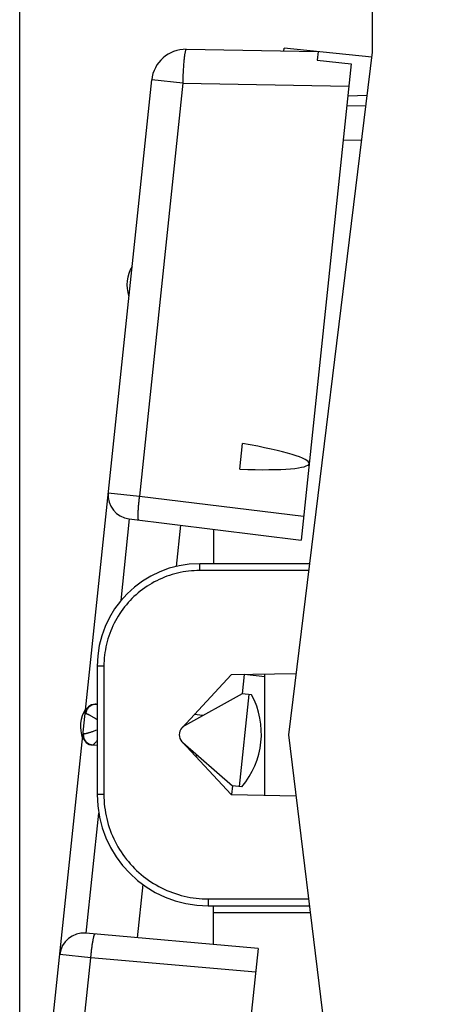
# Model space of a CAD drawing. Units: millimetres. Extents: x -18.3 to 79, y -24.4 to 45.7.
# Drawn here: x -18.3 to -5.9, y -7.9 to 20.9 of the extents above; entities that cross this region are included whole.
import ezdxf

# ---------------------------------------------------------------- set-up
doc = ezdxf.new("R2010")
doc.units = ezdxf.units.MM
doc.header["$LTSCALE"] = 16.335
doc.layers.get('0').update_dxf_attribs({"linetype": 'CONTINUOUS'})
doc.layers.add('268', color=7, linetype='CONTINUOUS')
doc.layers.add('284', color=7, linetype='CONTINUOUS')
doc.styles.get("Standard").update_dxf_attribs({"font": 'txt', "width": 0.8})
doc.dimstyles.new('DIMSTYLE_3', dxfattribs={"dimtxt": 3, "dimasz": 3, "dimexe": 1.5, "dimexo": 0.5, "dimgap": 0.75, "dimtad": 1, "dimdec": 1, "dimtxsty": 'STANDARD', "dimblk": '_FILLED', "dimblk1": '_FILLED', "dimblk2": '_FILLED', "dimcen": 0.09, "dimazin": 2, "dimtfac": 1, "dimtdec": 1, "dimtofl": 0, "dimtmove": 0, "dimatfit": 3, "dimldrblk": '_FILLED', "dimfxl": 1, "dimtolj": 1, "dimarcsym": 0})

# ---------------------------------------------------------------- blocks, each defined once
blk = doc.blocks.new('_FILLED')
at = {"color": 0, "linetype": 'BYBLOCK'}
blk.add_solid([(0, 0), (-1, 0.3167), (-1, -0.3167)], dxfattribs=at)
blk = doc.blocks.new('*D3')
at = {"color": 7, "linetype": 'CONTINUOUS'}
for p, q in [((-18.332, -17.077), (-18.332, 43.28)), ((18.332, 4.85), (18.332, 43.28)), ((-18.332, 41.78), (0, 41.78)), ((18.332, 41.78), (0, 41.78))]:
    blk.add_line(p, q, dxfattribs=at)
at = {"color": 7, "linetype": 'CONTINUOUS', "xscale": 3, "yscale": 3, "zscale": 3, "rotation": 180}
blk.add_blockref('_FILLED', (-18.332, 41.78), dxfattribs=at)
at = {"color": 7, "linetype": 'CONTINUOUS', "xscale": 3, "yscale": 3, "zscale": 3}
blk.add_blockref('_FILLED', (18.332, 41.78), dxfattribs=at)
at = {"color": 7, "linetype": 'CONTINUOUS', "insert": (0, 45.53), "char_height": 3, "width": 12.85714, "attachment_point": 2, "line_spacing_factor": 0.9}
blk.add_mtext('{\\ftxt;\\W0.0001;\\H0.0001;\\~}{\\ftxt;\\W2.8571428571;\\H3.0; }{\\ftxt;\\W0.0001;\\H0.0001;\\~}', dxfattribs=at)

msp = doc.modelspace()

# ---------------------------------------------------------------- linework, layer by layer
at = {"layer": '268', "color": 7, "linetype": 'CONTINUOUS'}
for p, q in [((-8.018, 19.954), (-8.018, 21.859)), ((-10.468, 0), (-8.018, 19.954)), ((-8.211, 18.382), (-8.772, 18.372)), ((-12.668, 6.005), (-12.668, 5)), ((-9.854, 5), (-13.068, 5)), ((-16.068, 2), (-16.068, -1.75)), ((-12.146, 1.75), (-13.587, 0.205)), ((-10.249, 1.783), (-12.146, 1.75)), ((-11.168, -1.767), (-11.168, 1.767)), ((-8.018, -19.954), (-10.468, 0)), ((-13.587, -0.205), (-12.146, -1.75)), ((-12.146, -1.75), (-10.249, -1.783)), ((-12.818, -5), (-9.854, -5)), ((-12.668, -6.13), (-12.668, -5))]:
    msp.add_line(p, q, dxfattribs=at)
at = {"layer": '268', "color": 250, "linetype": 'CONTINUOUS'}
for p, q in [((-8.334, 17.38), (-8.877, 17.37)), ((-13.069, 4.945), (-13.069, 4.973)), ((-13.069, 4.91), (-13.069, 4.945)), ((-13.069, 4.857), (-13.069, 4.91)), ((-13.069, 4.8), (-13.069, 4.857)), ((-9.878, 4.8), (-13.069, 4.8)), ((-15.869, 2), (-16.068, 2)), ((-15.869, 2), (-15.869, -1.75)), ((-15.869, -1.75), (-16.068, -1.75)), ((-12.819, -4.8), (-12.819, -4.835)), ((-12.819, -4.8), (-9.878, -4.8)), ((-12.819, -4.835), (-12.819, -4.919)), ((-12.819, -4.919), (-12.819, -4.96)), ((-12.819, -4.96), (-12.819, -4.979)), ((-12.819, -4.979), (-12.818, -4.988)), ((-12.668, -5.2), (-9.829, -5.2))]:
    msp.add_line(p, q, dxfattribs=at)
for points in [[(-13.069, 4.973), (-13.068, 4.984), (-13.068, 4.988), (-13.068, 4.992), (-13.068, 4.995), (-13.068, 4.997), (-13.068, 4.999), (-13.068, 5), (-13.068, 5)], [(-13.069, 4.8), (-13.151, 4.799), (-13.232, 4.795), (-13.313, 4.789), (-13.394, 4.781), (-13.475, 4.77), (-13.556, 4.757), (-13.636, 4.742), (-13.715, 4.725), (-13.794, 4.705), (-13.872, 4.682), (-13.95, 4.658), (-14.027, 4.631), (-14.103, 4.602), (-14.179, 4.571), (-14.253, 4.538), (-14.326, 4.502), (-14.398, 4.465), (-14.469, 4.425), (-14.539, 4.383), (-14.608, 4.339), (-14.675, 4.294), (-14.742, 4.246), (-14.806, 4.196), (-14.869, 4.145), (-14.931, 4.092), (-14.991, 4.037), (-15.049, 3.98), (-15.106, 3.921), (-15.161, 3.861), (-15.214, 3.8), (-15.266, 3.737), (-15.315, 3.672), (-15.363, 3.606), (-15.409, 3.539), (-15.453, 3.47), (-15.494, 3.4), (-15.534, 3.329), (-15.572, 3.257), (-15.607, 3.183), (-15.64, 3.109), (-15.672, 3.034), (-15.701, 2.958), (-15.727, 2.881), (-15.752, 2.803), (-15.774, 2.725), (-15.794, 2.646), (-15.812, 2.566), (-15.827, 2.486), (-15.84, 2.406), (-15.851, 2.325), (-15.859, 2.244), (-15.865, 2.163), (-15.868, 2.082), (-15.869, 2)], [(-15.869, -1.75), (-15.868, -1.839), (-15.864, -1.927), (-15.858, -2.016), (-15.849, -2.104), (-15.837, -2.192), (-15.823, -2.28), (-15.806, -2.367), (-15.787, -2.453), (-15.766, -2.539), (-15.741, -2.625), (-15.715, -2.709), (-15.686, -2.793), (-15.654, -2.876), (-15.62, -2.958), (-15.584, -3.039), (-15.545, -3.119), (-15.504, -3.197), (-15.461, -3.275), (-15.415, -3.351), (-15.368, -3.426), (-15.318, -3.499), (-15.266, -3.571), (-15.212, -3.642), (-15.156, -3.71), (-15.098, -3.778), (-15.038, -3.843), (-14.976, -3.907), (-14.913, -3.968), (-14.847, -4.028), (-14.78, -4.086), (-14.711, -4.142), (-14.641, -4.196), (-14.569, -4.248), (-14.496, -4.298), (-14.421, -4.346), (-14.344, -4.391), (-14.267, -4.435), (-14.188, -4.476), (-14.108, -4.514), (-14.028, -4.551), (-13.946, -4.585), (-13.863, -4.616), (-13.779, -4.645), (-13.694, -4.672), (-13.609, -4.696), (-13.523, -4.718), (-13.436, -4.737), (-13.349, -4.754), (-13.262, -4.768), (-13.174, -4.779), (-13.085, -4.788), (-12.997, -4.795), (-12.908, -4.799), (-12.819, -4.8)], [(-12.818, -4.988), (-12.818, -4.992), (-12.818, -4.995), (-12.818, -4.997), (-12.818, -4.999), (-12.818, -5), (-12.818, -5)]]:
    msp.add_lwpolyline(points, dxfattribs=at)
at = {"layer": '268', "color": 7, "linetype": 'CONTINUOUS'}
for centre, radius, start, end in [((-13.068, 2), 3, 90, 180), ((-13.368, 0), 0.3, 137, 223), ((-12.818, -1.75), 3.25, 180, 270)]:
    msp.add_arc(centre, radius, start, end, dxfattribs=at)
at = {"layer": '284', "color": 7, "linetype": 'CONTINUOUS'}
for p, q in [((-13.461, 20.034), (-9.61, 19.967)), ((-10.614, 19.984), (-10.605, 20.071)), ((-8.036, 19.801), (-10.605, 20.071)), ((-9.61, 19.967), (-9.636, 19.718)), ((-8.642, 19.613), (-10.105, 5.69)), ((-9.636, 19.718), (-8.642, 19.613)), ((-18.332, -17.577), (-14.473, 19.139)), ((-8.174, 18.683), (-8.741, 18.669)), ((-11.899, 7.758), (-11.819, 8.516)), ((-15.13, 6.307), (-10.105, 5.69)), ((-13.629, 6.123), (-13.756, 4.92)), ((-11.77, 1.757), (-11.829, 1.196)), ((-11.168, 1.693), (-11.757, 1.757)), ((-11.829, 1.196), (-13.513, 0.262)), ((-11.635, 1.175), (-11.918, -1.51)), ((-11.552, 1.167), (-11.829, 1.196)), ((-16.089, 0.889), (-16.068, 0.887)), ((-12.976, 0.56), (-13.231, 0.587)), ((-13.565, -0.226), (-12.112, -1.489)), ((-16.068, -0.319), (-16.214, -0.304)), ((-13.101, -0.629), (-13.201, -0.619)), ((-12.112, -1.489), (-12.139, -1.751)), ((-11.834, -1.519), (-12.112, -1.489)), ((-14.733, -4.376), (-14.896, -5.935)), ((-11.359, -6.244), (-16.403, -5.803)), ((-11.359, -6.244), (-12.823, -20.167))]:
    msp.add_line(p, q, dxfattribs=at)
at = {"layer": '284', "color": 250, "linetype": 'CONTINUOUS'}
for p, q in [((-13.565, 19.043), (-14.834, 6.975)), ((-13.565, 19.043), (-14.473, 19.139)), ((-13.565, 19.043), (-8.711, 18.958)), ((-15.741, 7.075), (-14.834, 6.975)), ((-14.834, 6.975), (-10.032, 6.385)), ((-15.368, 3.925), (-15.118, 6.306)), ((-16.419, 0.622), (-16.397, 0.62)), ((-16.101, 0.467), (-16.068, 0.447)), ((-16.46, 0.023), (-16.482, 0.026)), ((-16.391, -5.804), (-16.022, -2.293)), ((-17.43, -17.723), (-16.252, -6.518)), ((-16.252, -6.518), (-17.16, -6.427)), ((-11.432, -6.939), (-16.252, -6.518))]:
    msp.add_line(p, q, dxfattribs=at)
for points in [[(-13.461, 20.034), (-13.465, 20.033), (-13.469, 20.03), (-13.473, 20.026), (-13.477, 20.019), (-13.48, 20.011), (-13.484, 20), (-13.488, 19.988), (-13.492, 19.975), (-13.496, 19.959), (-13.499, 19.942), (-13.503, 19.923), (-13.507, 19.902), (-13.51, 19.88), (-13.514, 19.856), (-13.518, 19.83), (-13.521, 19.803), (-13.524, 19.775), (-13.528, 19.745), (-13.531, 19.714), (-13.534, 19.681), (-13.537, 19.647), (-13.54, 19.612), (-13.542, 19.577), (-13.545, 19.54), (-13.547, 19.502), (-13.55, 19.463), (-13.552, 19.423), (-13.554, 19.383), (-13.556, 19.342), (-13.558, 19.3), (-13.559, 19.258), (-13.561, 19.216), (-13.562, 19.173), (-13.564, 19.13), (-13.565, 19.086), (-13.565, 19.043)], [(-14.834, 6.975), (-14.838, 6.942), (-14.842, 6.909), (-14.845, 6.876), (-14.849, 6.843), (-14.852, 6.811), (-14.855, 6.779), (-14.858, 6.748), (-14.861, 6.716), (-14.864, 6.686), (-14.866, 6.656), (-14.868, 6.627), (-14.87, 6.599), (-14.872, 6.571), (-14.874, 6.544), (-14.875, 6.519), (-14.876, 6.494), (-14.877, 6.47), (-14.877, 6.448), (-14.878, 6.427), (-14.878, 6.407), (-14.878, 6.388), (-14.877, 6.37), (-14.877, 6.354), (-14.876, 6.34), (-14.875, 6.326), (-14.874, 6.314), (-14.872, 6.304), (-14.87, 6.295), (-14.868, 6.288), (-14.866, 6.282), (-14.864, 6.278), (-14.861, 6.275), (-14.858, 6.274)], [(-16.077, 0.888), (-16.094, 0.889), (-16.111, 0.89), (-16.128, 0.889), (-16.145, 0.887), (-16.161, 0.884), (-16.178, 0.88), (-16.194, 0.876), (-16.21, 0.87), (-16.226, 0.863), (-16.241, 0.856), (-16.256, 0.847), (-16.27, 0.838), (-16.284, 0.828), (-16.297, 0.817), (-16.31, 0.805), (-16.321, 0.792), (-16.333, 0.779), (-16.343, 0.765), (-16.352, 0.751), (-16.361, 0.736), (-16.369, 0.72), (-16.376, 0.704), (-16.382, 0.688), (-16.387, 0.671), (-16.392, 0.655), (-16.395, 0.637), (-16.397, 0.62)], [(-16.077, 0.888), (-16.074, 0.887), (-16.07, 0.885), (-16.068, 0.884)], [(-16.397, 0.62), (-16.391, 0.619), (-16.385, 0.618), (-16.378, 0.616), (-16.37, 0.613), (-16.361, 0.61), (-16.352, 0.606), (-16.341, 0.602), (-16.331, 0.597), (-16.319, 0.591), (-16.307, 0.585), (-16.294, 0.578), (-16.28, 0.571), (-16.265, 0.563), (-16.25, 0.555), (-16.234, 0.546), (-16.217, 0.536), (-16.199, 0.526), (-16.181, 0.515), (-16.162, 0.504), (-16.142, 0.492), (-16.122, 0.48), (-16.101, 0.467)], [(-16.202, -0.305), (-16.219, -0.303), (-16.236, -0.3), (-16.252, -0.296), (-16.268, -0.29), (-16.284, -0.284), (-16.299, -0.277), (-16.314, -0.269), (-16.329, -0.26), (-16.343, -0.25), (-16.356, -0.24), (-16.369, -0.228), (-16.381, -0.216), (-16.392, -0.203), (-16.403, -0.19), (-16.413, -0.176), (-16.422, -0.161), (-16.43, -0.146), (-16.437, -0.13), (-16.443, -0.114), (-16.449, -0.097), (-16.453, -0.081), (-16.457, -0.063), (-16.459, -0.046), (-16.461, -0.029), (-16.462, -0.011), (-16.461, 0.006), (-16.46, 0.023)], [(-16.068, 0.136), (-16.114, 0.12), (-16.138, 0.111), (-16.162, 0.103), (-16.184, 0.095), (-16.206, 0.088), (-16.227, 0.081), (-16.247, 0.074), (-16.266, 0.068), (-16.285, 0.062), (-16.302, 0.056), (-16.319, 0.051), (-16.335, 0.047), (-16.35, 0.043), (-16.364, 0.039), (-16.378, 0.035), (-16.39, 0.032), (-16.402, 0.03), (-16.412, 0.028), (-16.422, 0.026), (-16.432, 0.024), (-16.44, 0.024), (-16.447, 0.023), (-16.454, 0.023), (-16.46, 0.023)], [(-16.068, -0.17), (-16.07, -0.173), (-16.082, -0.188), (-16.094, -0.203), (-16.105, -0.216), (-16.116, -0.229), (-16.126, -0.24), (-16.135, -0.251), (-16.144, -0.261), (-16.152, -0.27), (-16.16, -0.277), (-16.167, -0.284), (-16.174, -0.29), (-16.18, -0.295), (-16.186, -0.299), (-16.191, -0.302), (-16.195, -0.304), (-16.199, -0.305), (-16.202, -0.305)], [(-16.252, -6.518), (-16.249, -6.485), (-16.246, -6.452), (-16.243, -6.419), (-16.239, -6.386), (-16.236, -6.354), (-16.232, -6.322), (-16.229, -6.29), (-16.225, -6.259), (-16.221, -6.229), (-16.217, -6.199), (-16.213, -6.17), (-16.209, -6.142), (-16.205, -6.115), (-16.201, -6.088), (-16.197, -6.063), (-16.193, -6.039), (-16.189, -6.015), (-16.185, -5.993), (-16.181, -5.972), (-16.177, -5.953), (-16.173, -5.934), (-16.169, -5.917), (-16.165, -5.902), (-16.161, -5.887), (-16.157, -5.875), (-16.153, -5.863), (-16.15, -5.853), (-16.146, -5.845), (-16.143, -5.838), (-16.14, -5.833), (-16.136, -5.829), (-16.133, -5.827), (-16.13, -5.827)]]:
    msp.add_lwpolyline(points, dxfattribs=at)
at = {"layer": '284', "color": 7, "linetype": 'CONTINUOUS'}
for points in [[(-16.123, 0.891), (-16.119, 0.891), (-16.115, 0.891), (-16.112, 0.891), (-16.108, 0.891), (-16.104, 0.891), (-16.1, 0.89), (-16.097, 0.89), (-16.093, 0.89), (-16.089, 0.889)], [(-16.214, -0.304), (-16.218, -0.304), (-16.222, -0.303), (-16.226, -0.303), (-16.229, -0.302), (-16.233, -0.302), (-16.237, -0.301), (-16.241, -0.3), (-16.244, -0.3), (-16.248, -0.299)]]:
    msp.add_lwpolyline(points, dxfattribs=at)
for centre, radius, start, end in [((-13.479, 19.034), 1, 89, 174), ((-14.197, 13.159), 1, 148.1581, 199.8419), ((-15.045, 7.002), 0.7, 174, 263), ((-13.666, 0.031), 2.4, 319.7711, 28.2289), ((-16.121, 0.591), 0.3, 90.3178, 174), ((-15.556, 0.23), 1, 148.1581, 199.8419), ((-16.184, -0.006), 0.3, 174, 257.6822), ((-13.368, 0), 0.3, 119, 132.3296), ((-13.368, 0), 0.3, 225.648, 229), ((-16.464, -6.5), 0.7, 85, 174)]:
    msp.add_arc(centre, radius, start, end, dxfattribs=at)
msp.add_ellipse((-15.588, 8.529), major_axis=(5.719, -0.601), ratio=0.087489, start_param=5.422838, end_param=7.143533, dxfattribs=at)

# ---------------------------------------------------------------- dimensions: what is measured, and where the dimension line sits
at = {"color": 7, "linetype": 'CONTINUOUS'}
dim = msp.add_linear_dim(base=(-18.332, 41.78), p1=(18.332, 4.35), p2=(-18.332, -17.577), angle=180, text='{\\ftxt;\\W0.0001;\\H0.0001;\\~}{\\ftxt;\\W2.8571428571;\\H3.0; }{\\ftxt;\\W0.0001;\\H0.0001;\\~}', dimstyle='DIMSTYLE_3', dxfattribs=at)
dim.commit()
dim.dimension.update_dxf_attribs({"geometry": '*D3', "text_midpoint": (-0.429, 41.78), "dimtype": 160})

doc.saveas('drawing.dxf')
